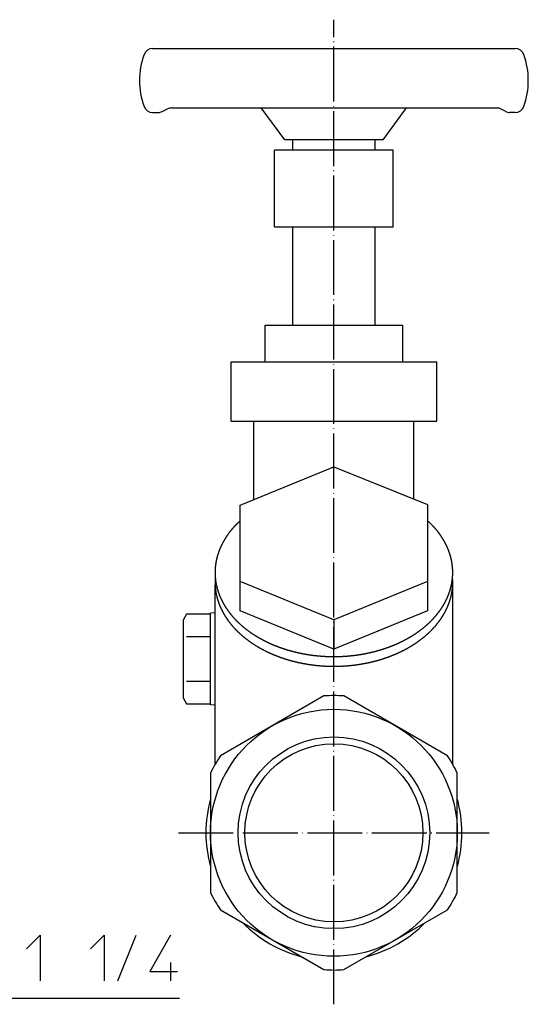
# Model space of a CAD drawing. Units: inches. Extents: x -64 to 365, y -10 to 382.
# Drawn here: x 254 to 365, y 28 to 243 of the extents above; entities that cross this region are included whole.
import ezdxf

# ---------------------------------------------------------------- set-up
doc = ezdxf.new("R2010")
doc.units = ezdxf.units.IN
doc.linetypes.add('DOT_CENTER', pattern=[14, 12, -1, 0, -1])
doc.layers.add('1', color=7, linetype='Continuous')
doc.layers.add('4', color=7, linetype='Continuous')
doc.dimstyles.get("Standard").update_dxf_attribs({"dimtxt": 0.18, "dimasz": 0.18, "dimexe": 0.18, "dimexo": 0.0625, "dimgap": 0.09, "dimtad": 0, "dimtih": 1, "dimtoh": 1, "dimdec": 4, "dimzin": 0, "dimdsep": 46, "dimtxsty": 'Standard', "dimcen": 0.09, "dimadec": 0, "dimazin": 0, "dimtfac": 1, "dimtdec": 4, "dimtofl": 0, "dimtmove": 0, "dimatfit": 3, "dimfxl": 1, "dimtolj": 1, "dimtzin": 0, "dimarcsym": 0})

msp = doc.modelspace()

# ---------------------------------------------------------------- linework, layer by layer
at = {"layer": '1', "color": 1, "linetype": 'DOT_CENTER'}
for p, q in [((322.4748, 28.2), (322.4748, 243.498)), ((288.4748, 65.7), (356.4748, 65.7))]:
    msp.add_line(p, q, dxfattribs=at)
at = {"layer": '1', "color": 3, "linetype": 'Continuous'}
for p, q in [((311.7277, 217.2), (306.5951, 224.2)), ((333.2219, 217.2), (338.3544, 224.2)), ((299.9748, 155.7), (299.9748, 168.7)), ((344.9748, 155.7), (344.9748, 168.7)), ((322.4748, 157.7096), (322.4748, 166.7)), ((304.9748, 138.5799), (304.9748, 155.7)), ((339.9748, 138.6792), (339.9748, 155.7)), ((301.9748, 137.3551), (322.4748, 145.7242)), ((322.4748, 145.7242), (342.9748, 137.4715)), ((301.9748, 114.253), (301.9748, 137.3551)), ((342.9748, 137.4715), (342.9748, 114.253)), ((322.4748, 112.2479), (301.9748, 120.617)), ((342.9748, 120.617), (322.4748, 112.2479)), ((296.4748, 80.6666), (296.4748, 119.8439)), ((348.4748, 80.6666), (348.4748, 119.8439)), ((322.4748, 105.8839), (301.9748, 114.253)), ((342.9748, 114.253), (322.4748, 105.8839)), ((290.234, 113.515), (289.4748, 112.2)), ((289.4748, 112.2), (289.4748, 95.2)), ((295.4748, 113.515), (290.234, 113.515)), ((296.4748, 113.7667), (295.4748, 113.7)), ((295.4748, 93.7), (295.4748, 113.7)), ((322.4748, 112.2479), (322.4748, 105.8839)), ((290.234, 108.6075), (295.4748, 108.6075)), ((295.4748, 98.7925), (290.234, 98.7925)), ((289.4748, 95.2), (290.234, 93.885)), ((320.2995, 95.621), (297.65, 82.5443)), ((347.2995, 82.5443), (324.65, 95.621)), ((290.234, 93.885), (295.4748, 93.885)), ((296.4748, 93.6333), (295.4748, 93.7)), ((295.4748, 78.7767), (295.4748, 52.6233)), ((349.4748, 52.6233), (349.4748, 78.7767)), ((297.65, 48.8557), (320.2995, 35.779)), ((324.65, 35.779), (347.2995, 48.8557))]:
    msp.add_line(p, q, dxfattribs=at)
at = {"layer": '1', "color": 4, "linetype": 'Continuous'}
for p, q in [((255.2396, 40.3413), (258.2396, 43.3413)), ((258.2396, 43.3413), (258.2396, 33.3413)), ((269.2396, 40.3413), (272.2396, 43.3413)), ((272.2396, 43.3413), (272.2396, 33.3413)), ((275.2396, 33.3413), (279.2396, 43.3413)), ((286.7396, 43.3413), (282.2396, 35.3413)), ((286.7396, 37.3413), (286.7396, 33.3413)), ((282.2396, 35.3413), (288.2396, 35.3413))]:
    msp.add_line(p, q, dxfattribs=at)
at = {"layer": '1', "color": 3, "linetype": 'Continuous'}
for radius in [27, 20.955, 19.476]:
    msp.add_circle((322.4748, 65.7), radius, dxfattribs=at)
for radius, start, end in [(30, 85.841933, 94.158067), (30, 145.841933, 154.158067), (30, 25.841933, 34.158067), (28, 164.641114, 195.358886), (28, 344.641114, 15.358886), (30, 205.841933, 214.158067), (30, 325.841933, 334.158067), (28, 224.641114, 255.358886), (28, 284.641114, 315.358886), (30, 265.841933, 274.158067)]:
    msp.add_arc((322.4748, 65.7), radius, start, end, dxfattribs=at)
for points, knots in [([(301.9748, 133.9291), (301.8865, 133.8471), (301.7098, 133.6833), (301.5174, 133.5001), (301.3953, 133.382), (301.3421, 133.3303), (301.289, 133.2785), (301.2366, 133.227), (301.1848, 133.1758), (301.1336, 133.1248), (301.0825, 133.0737), (301.0319, 133.0227), (300.9816, 132.9717), (300.9317, 132.9207), (300.8821, 132.8696), (300.8321, 132.8177), (300.7819, 132.7652), (300.7314, 132.7121), (300.6811, 132.6587), (300.6287, 132.6027), (300.5743, 132.5439), (300.5178, 132.4824), (300.4616, 132.4206), (300.4057, 132.3584), (300.3499, 132.2958), (300.2945, 132.2329), (300.2393, 132.1696), (300.1824, 132.1037), (300.1239, 132.0349), (300.0637, 131.9634), (300.004, 131.8915), (299.9448, 131.8192), (299.8861, 131.7464), (299.8279, 131.6732), (299.7702, 131.5997), (299.7113, 131.5236), (299.6513, 131.4451), (299.5902, 131.3641), (299.5297, 131.2827), (299.4696, 131.2009), (299.4099, 131.1187), (299.3507, 131.0361), (299.292, 130.9532), (299.2327, 130.8684), (299.1728, 130.7817), (299.1124, 130.6931), (299.0525, 130.6041), (298.993, 130.5148), (298.9341, 130.4252), (298.8757, 130.3353), (298.8178, 130.2451), (298.7599, 130.1538), (298.7021, 130.0613), (298.6445, 129.9678), (298.5873, 129.8738), (298.5308, 129.7796), (298.475, 129.685), (298.4197, 129.5901), (298.3651, 129.4948), (298.311, 129.399), (298.2574, 129.3028), (298.2044, 129.2059), (298.1521, 129.1088), (298.1004, 129.0112), (298.0494, 128.9134), (297.9991, 128.8151), (297.9495, 128.7165), (297.9007, 128.6179), (297.8529, 128.5194), (297.8059, 128.4209), (297.7596, 128.3221), (297.714, 128.223), (297.6692, 128.1236), (297.6251, 128.0239), (297.5817, 127.9239), (297.5394, 127.8244), (297.4981, 127.7252), (297.4579, 127.6265), (297.4184, 127.5275), (297.3797, 127.4282), (297.3418, 127.3285), (297.3046, 127.2286), (297.2682, 127.1283), (297.233, 127.0289), (297.1988, 126.9302), (297.1658, 126.8324), (297.1334, 126.7343), (297.1019, 126.6361), (297.0711, 126.5379), (297.0411, 126.4397), (297.0118, 126.3412), (296.9835, 126.2433), (296.9562, 126.1458), (296.9297, 126.0488), (296.904, 125.9516), (296.8791, 125.8543), (296.8549, 125.7569), (296.8315, 125.6595), (296.8088, 125.5618), (296.7867, 125.4631), (296.7652, 125.3634), (296.7443, 125.2627), (296.7242, 125.1619), (296.705, 125.0609), (296.6867, 124.9597), (296.6691, 124.8584), (296.6524, 124.757), (296.636, 124.6533), (296.6202, 124.5473), (296.6048, 124.4391), (296.5901, 124.3307), (296.5765, 124.2234), (296.5637, 124.1174), (296.5518, 124.0125), (296.5407, 123.9076), (296.5294, 123.792), (296.5184, 123.6658), (296.5078, 123.5289), (296.4987, 123.3919), (296.4907, 123.2526), (296.484, 123.1109), (296.4785, 122.9668), (296.4746, 122.8227), (296.469, 122.4485), (296.4817, 121.8435), (296.5442, 121.2905), (296.5754, 121.014)], [0, 0, 0, 0, 0.36140327, 0.72280655, 0.79696214, 0.87111771, 0.94527339, 1.01942909, 1.09165061, 1.16387212, 1.2360935, 1.30831486, 1.37961533, 1.45091581, 1.52221639, 1.59351699, 1.66684838, 1.74017977, 1.81351124, 1.88684274, 1.97035018, 2.05385763, 2.13736504, 2.22087245, 2.3047891, 2.38870576, 2.47262286, 2.55654001, 2.65001149, 2.74348302, 2.83695392, 2.93042473, 3.02391617, 3.11740768, 3.21089994, 3.30439223, 3.40585357, 3.50731493, 3.60877618, 3.71023745, 3.81184602, 3.91345458, 4.01506295, 4.11667134, 4.22393562, 4.33119992, 4.43846468, 4.54572948, 4.65293875, 4.76014798, 4.86735686, 4.97456574, 5.08449419, 5.19442266, 5.30435137, 5.41428008, 5.52409698, 5.63391387, 5.74373075, 5.85354763, 5.9639173, 6.07428698, 6.18465667, 6.29502635, 6.40540051, 6.51577468, 6.62614888, 6.73652307, 6.84565663, 6.95479018, 7.06392376, 7.17305735, 7.28204107, 7.39102478, 7.50000853, 7.60899227, 7.71558215, 7.82217203, 7.92876163, 8.0353512, 8.14199214, 8.24863311, 8.35527433, 8.46191554, 8.56519573, 8.66847589, 8.77175591, 8.87503595, 8.9777513, 9.08046663, 9.18318191, 9.28589718, 9.38641221, 9.48692722, 9.58744209, 9.68795695, 9.78822382, 9.88849068, 9.98875799, 10.08902534, 10.19185372, 10.29468211, 10.39750976, 10.50033731, 10.60312504, 10.70591285, 10.80870125, 10.91148969, 11.02085774, 11.13022579, 11.23959482, 11.34896396, 11.45449775, 11.56003141, 11.66556268, 11.77109401, 11.90838323, 12.04567303, 12.18296986, 12.32026717, 12.46441525, 12.60856208, 12.75270428, 12.89685014, 13.73123488, 14.56561963, 14.56561963, 14.56561963, 14.56561963]), ([(296.5754, 121.014), (296.6138, 120.7337), (296.6906, 120.1731), (296.8281, 119.5731), (296.9262, 119.2051), (296.9657, 119.0634), (297.0067, 118.9222), (297.0484, 118.7836), (297.0907, 118.6475), (297.1334, 118.514), (297.1775, 118.381), (297.2195, 118.2584), (297.2591, 118.1462), (297.296, 118.0443), (297.3336, 117.9427), (297.3723, 117.8401), (297.4122, 117.7365), (297.4533, 117.632), (297.495, 117.5277), (297.5368, 117.4257), (297.5784, 117.3258), (297.6199, 117.2281), (297.6622, 117.1307), (297.7052, 117.0336), (297.749, 116.9368), (297.7935, 116.8404), (297.8388, 116.7442), (297.8844, 116.6491), (297.9304, 116.555), (297.9768, 116.4619), (298.0238, 116.3692), (298.0715, 116.2767), (298.1199, 116.1845), (298.169, 116.0925), (298.2187, 116.0009), (298.2694, 115.909), (298.321, 115.817), (298.3735, 115.7248), (298.4266, 115.6329), (298.4804, 115.5412), (298.5349, 115.4497), (298.5901, 115.3585), (298.6458, 115.2676), (298.7026, 115.1763), (298.7605, 115.0847), (298.8194, 114.9927), (298.8789, 114.9011), (298.939, 114.8099), (298.9997, 114.7192), (299.0609, 114.6288), (299.1227, 114.5389), (299.1855, 114.4489), (299.2491, 114.3588), (299.3136, 114.2688), (299.3787, 114.1791), (299.4443, 114.0899), (299.5106, 114.001), (299.5773, 113.9127), (299.6446, 113.8247), (299.7128, 113.7368), (299.7819, 113.6488), (299.8518, 113.5609), (299.9223, 113.4734), (299.9933, 113.3864), (300.0649, 113.2998), (300.137, 113.2137), (300.2096, 113.128), (300.2832, 113.0423), (300.3576, 112.9567), (300.4328, 112.8711), (300.5086, 112.7859), (300.5849, 112.7012), (300.6618, 112.617), (300.7391, 112.5333), (300.8169, 112.4499), (300.8956, 112.3667), (300.9751, 112.2835), (301.0556, 112.2003), (301.1365, 112.1176), (301.218, 112.0354), (301.2999, 111.9537), (301.3822, 111.8724), (301.465, 111.7916), (301.5487, 111.7109), (301.6333, 111.6302), (301.7188, 111.5497), (301.8047, 111.4696), (301.8911, 111.39), (301.9779, 111.3109), (302.0651, 111.2323), (302.1528, 111.1541), (302.2414, 111.0761), (302.3308, 110.9982), (302.4211, 110.9204), (302.5118, 110.843), (302.6029, 110.7662), (302.6945, 110.6899), (302.7865, 110.6141), (302.8789, 110.5388), (302.9721, 110.4636), (303.0662, 110.3885), (303.1611, 110.3136), (303.2565, 110.2392), (303.3522, 110.1653), (303.4484, 110.0919), (303.5449, 110.019), (303.6418, 109.9467), (303.7395, 109.8744), (303.8381, 109.8024), (303.9375, 109.7305), (304.0374, 109.6591), (304.1375, 109.5883), (304.2381, 109.518), (304.339, 109.4481), (304.4402, 109.3788), (304.5423, 109.3097), (304.6452, 109.2408), (304.7489, 109.1721), (304.853, 109.1039), (304.9574, 109.0362), (305.0621, 108.969), (305.1672, 108.9024), (305.2726, 108.8363), (305.3788, 108.7704), (305.4858, 108.7047), (305.5936, 108.6393), (305.7018, 108.5744), (305.8102, 108.51), (305.9189, 108.4461), (306.028, 108.3828), (306.1373, 108.32), (306.2475, 108.2574), (306.3584, 108.1951), (306.47, 108.1331), (306.582, 108.0716), (306.6943, 108.0106), (306.8068, 107.9502), (306.9196, 107.8903), (307.0328, 107.8309), (307.1466, 107.7718), (307.2612, 107.713), (307.3765, 107.6545), (307.4922, 107.5965), (307.608, 107.539), (307.7242, 107.4821), (307.8406, 107.4258), (307.9572, 107.3699), (308.0746, 107.3144), (308.1927, 107.2592), (308.3115, 107.2043), (308.4305, 107.15), (308.5498, 107.0962), (308.6693, 107.0429), (308.7891, 106.9902), (308.9091, 106.9379), (309.0298, 106.8861), (309.1511, 106.8346), (309.2731, 106.7834), (309.3954, 106.7328), (309.5178, 106.6827), (309.6405, 106.6332), (309.7634, 106.5842), (309.8865, 106.5357), (310.0102, 106.4876), (310.1345, 106.4398), (310.2595, 106.3925), (310.3847, 106.3457), (310.5101, 106.2994), (310.6357, 106.2537), (310.7615, 106.2085), (310.8874, 106.1638), (311.014, 106.1196), (311.1411, 106.0757), (311.2689, 106.0323), (311.3968, 105.9894), (311.5249, 105.947), (311.6531, 105.9052), (311.7816, 105.8639), (311.9102, 105.8232), (312.0394, 105.7829), (312.1691, 105.743), (312.2993, 105.7035), (312.4297, 105.6646), (312.5603, 105.6263), (312.691, 105.5884), (312.8219, 105.5512), (312.9529, 105.5144), (313.0845, 105.4781), (313.2165, 105.4423), (313.349, 105.4068), (313.4816, 105.372), (313.6144, 105.3377), (313.7473, 105.3039), (313.8804, 105.2706), (314.0136, 105.2379), (314.1472, 105.2057), (314.2812, 105.1739), (314.4157, 105.1426), (314.5504, 105.1119), (314.6851, 105.0817), (314.82, 105.052), (314.9549, 105.0229), (315.09, 104.9943), (315.2255, 104.9662), (315.3614, 104.9386), (315.4976, 104.9114), (315.634, 104.8848), (315.7705, 104.8588), (315.907, 104.8333), (316.0437, 104.8084), (316.1804, 104.784), (316.3175, 104.7601), (316.455, 104.7367), (316.5927, 104.7138), (316.7305, 104.6914), (316.8685, 104.6696), (317.0065, 104.6484), (317.1446, 104.6276), (317.2827, 104.6075), (317.4212, 104.5878), (317.5599, 104.5687), (317.6989, 104.55), (317.8379, 104.5319), (317.977, 104.5144), (318.1162, 104.4974), (318.2555, 104.4809), (318.3948, 104.465), (318.5343, 104.4496), (318.674, 104.4347), (318.814, 104.4203), (318.954, 104.4065), (319.094, 104.3932), (319.2341, 104.3805), (319.3743, 104.3683), (319.5145, 104.3567), (319.6548, 104.3456), (319.7953, 104.335), (319.936, 104.325), (320.0767, 104.3155), (320.2174, 104.3065), (320.3582, 104.2981), (320.4989, 104.2903), (320.6398, 104.283), (320.7807, 104.2762), (320.9217, 104.27), (321.0628, 104.2643), (321.2039, 104.2591), (321.345, 104.2545), (321.4862, 104.2505), (321.6273, 104.2469), (321.7685, 104.244), (321.9097, 104.2415), (322.051, 104.2396), (322.1922, 104.2383), (322.3335, 104.2375), (322.4748, 104.2372), (322.616, 104.2375), (322.7573, 104.2383), (322.8986, 104.2396), (323.0398, 104.2415), (323.181, 104.244), (323.3222, 104.2469), (323.4634, 104.2505), (323.6045, 104.2545), (323.7457, 104.2591), (323.8868, 104.2643), (324.0279, 104.27), (324.1689, 104.2762), (324.3098, 104.283), (324.4506, 104.2903), (324.5914, 104.2981), (324.7321, 104.3065), (324.8729, 104.3155), (325.0136, 104.325), (325.1542, 104.335), (325.2947, 104.3456), (325.4351, 104.3567), (325.5753, 104.3683), (325.7154, 104.3805), (325.8555, 104.3932), (325.9956, 104.4065), (326.1356, 104.4203), (326.2755, 104.4347), (326.4152, 104.4496), (326.5548, 104.465), (326.6941, 104.4809), (326.8333, 104.4974), (326.9725, 104.5144), (327.1116, 104.5319), (327.2507, 104.55), (327.3897, 104.5687), (327.5284, 104.5878), (327.6668, 104.6075), (327.805, 104.6276), (327.9431, 104.6484), (328.0811, 104.6696), (328.219, 104.6914), (328.3568, 104.7138), (328.4946, 104.7367), (328.632, 104.7601), (328.7691, 104.784), (328.9059, 104.8084), (329.0425, 104.8333), (329.1791, 104.8588), (329.3155, 104.8848), (329.4519, 104.9114), (329.5881, 104.9386), (329.724, 104.9662), (329.8595, 104.9943), (329.9946, 105.0229), (330.1296, 105.052), (330.2644, 105.0817), (330.3992, 105.1119), (330.5338, 105.1426), (330.6683, 105.1739), (330.8024, 105.2057), (330.936, 105.2379), (331.0692, 105.2706), (331.2022, 105.3039), (331.3352, 105.3377), (331.4679, 105.372), (331.6006, 105.4068), (331.7331, 105.4423), (331.8651, 105.4781), (331.9966, 105.5144), (332.1276, 105.5512), (332.2585, 105.5884), (332.3892, 105.6263), (332.5198, 105.6646), (332.6502, 105.7035), (332.7805, 105.743), (332.9102, 105.7829), (333.0393, 105.8232), (333.1679, 105.8639), (333.2964, 105.9052), (333.4247, 105.947), (333.5528, 105.9894), (333.6807, 106.0323), (333.8084, 106.0757), (333.9356, 106.1196), (334.0621, 106.1638), (334.1881, 106.2085), (334.3139, 106.2537), (334.4395, 106.2994), (334.5648, 106.3457), (334.69, 106.3925), (334.815, 106.4398), (334.9394, 106.4876), (335.0631, 106.5357), (335.1862, 106.5842), (335.3091, 106.6332), (335.4317, 106.6827), (335.5542, 106.7328), (335.6764, 106.7834), (335.7984, 106.8346), (335.9198, 106.8861), (336.0404, 106.9379), (336.1604, 106.9902), (336.2802, 107.0429), (336.3997, 107.0962), (336.519, 107.15), (336.638, 107.2043), (336.7568, 107.2592), (336.8749, 107.3144), (336.9923, 107.3699), (337.109, 107.4258), (337.2254, 107.4821), (337.3415, 107.539), (337.4574, 107.5965), (337.573, 107.6545), (337.6883, 107.713), (337.8029, 107.7718), (337.9168, 107.8309), (338.0299, 107.8903), (338.1427, 107.9502), (338.2553, 108.0106), (338.3675, 108.0716), (338.4795, 108.1331), (338.5912, 108.1951), (338.7021, 108.2574), (338.8122, 108.32), (338.9215, 108.3828), (339.0306, 108.4461), (339.1394, 108.51), (339.2478, 108.5744), (339.3559, 108.6393), (339.4637, 108.7047), (339.5707, 108.7704), (339.6769, 108.8363), (339.7823, 108.9024), (339.8874, 108.969), (339.9922, 109.0362), (340.0966, 109.1039), (340.2006, 109.1721), (340.3044, 109.2408), (340.4073, 109.3097), (340.5093, 109.3788), (340.6106, 109.4481), (340.7115, 109.518), (340.812, 109.5883), (340.9122, 109.6591), (341.012, 109.7305), (341.1114, 109.8024), (341.21, 109.8744), (341.3078, 109.9467), (341.4047, 110.019), (341.5012, 110.0919), (341.5973, 110.1653), (341.6931, 110.2392), (341.7884, 110.3136), (341.8834, 110.3885), (341.9775, 110.4636), (342.0707, 110.5388), (342.1631, 110.6141), (342.255, 110.6899), (342.3466, 110.7662), (342.4377, 110.843), (342.5285, 110.9204), (342.6188, 110.9982), (342.7082, 111.0761), (342.7967, 111.1541), (342.8844, 111.2323), (342.9717, 111.3109), (343.0585, 111.39), (343.1448, 111.4696), (343.2308, 111.5497), (343.3162, 111.6302), (343.4008, 111.7109), (343.4845, 111.7916), (343.5673, 111.8724), (343.6497, 111.9537), (343.7316, 112.0354), (343.813, 112.1176), (343.8939, 112.2003), (343.9744, 112.2835), (344.054, 112.3667), (344.1326, 112.4499), (344.2105, 112.5332), (344.2878, 112.617), (344.3646, 112.7012), (344.4409, 112.7859), (344.5167, 112.8711), (344.592, 112.9567), (344.6664, 113.0423), (344.7399, 113.128), (344.8125, 113.2137), (344.8846, 113.2998), (344.9562, 113.3864), (345.0272, 113.4734), (345.0977, 113.5609), (345.1677, 113.6488), (345.2367, 113.7367), (345.3049, 113.8247), (345.3722, 113.9126), (345.439, 114.001), (345.5052, 114.0898), (345.5708, 114.179), (345.6359, 114.2686), (345.7003, 114.3587), (345.764, 114.4487), (345.8267, 114.5387), (345.8886, 114.6287), (345.9499, 114.7191), (346.0106, 114.8099), (346.0707, 114.9011), (346.1302, 114.9927), (346.1891, 115.0847), (346.2472, 115.1766), (346.3043, 115.2686), (346.3607, 115.3605), (346.4164, 115.4527), (346.4715, 115.5454), (346.5259, 115.6384), (346.5798, 115.7317), (346.633, 115.8255), (346.6853, 115.9192), (346.7368, 116.0129), (346.7874, 116.1065), (346.8374, 116.2005), (346.8867, 116.2949), (346.9353, 116.3896), (346.9833, 116.4846), (347.0306, 116.58), (347.077, 116.6754), (347.1226, 116.7707), (347.1674, 116.8659), (347.2115, 116.9615), (347.2549, 117.0574), (347.2976, 117.1536), (347.3397, 117.2501), (347.3811, 117.3469), (347.4216, 117.4436), (347.4613, 117.5403), (347.5002, 117.637), (347.5384, 117.7339), (347.5759, 117.8311), (347.6127, 117.9286), (347.6488, 118.0263), (347.6842, 118.1243), (347.7188, 118.2222), (347.7526, 118.3201), (347.7855, 118.418), (347.8178, 118.5161), (347.8493, 118.6144), (347.88, 118.7129), (347.9101, 118.8117), (347.9394, 118.9107), (347.9679, 119.0096), (347.9956, 119.1086), (348.0224, 119.2074), (348.0485, 119.3065), (348.0739, 119.4058), (348.0985, 119.5053), (348.1222, 119.6049), (348.1453, 119.7048), (348.1675, 119.8046), (348.1889, 119.9044), (348.2095, 120.0041), (348.2294, 120.104), (348.2485, 120.2041), (348.2668, 120.3043), (348.2844, 120.4046), (348.3012, 120.5051), (348.3172, 120.6055), (348.3324, 120.7059), (348.3469, 120.8063), (348.3606, 120.9068), (348.3735, 121.0074), (348.3857, 121.1081), (348.3971, 121.2088), (348.4077, 121.3097), (348.4176, 121.4105), (348.4266, 121.5113), (348.4349, 121.6121), (348.4424, 121.713), (348.4492, 121.8139), (348.4552, 121.9149), (348.4603, 122.0159), (348.4647, 122.1169), (348.4683, 122.218), (348.4712, 122.319), (348.4732, 122.42), (348.4744, 122.5211), (348.4748, 122.6221), (348.4744, 122.7231), (348.4732, 122.8242), (348.4712, 122.9252), (348.4683, 123.0262), (348.4647, 123.1273), (348.4604, 123.2283), (348.4552, 123.3292), (348.4492, 123.4302), (348.4425, 123.531), (348.435, 123.6319), (348.4267, 123.7326), (348.4176, 123.8334), (348.4078, 123.9342), (348.3971, 124.035), (348.3857, 124.1357), (348.3736, 124.2363), (348.3606, 124.3368), (348.347, 124.4372), (348.3325, 124.5375), (348.3173, 124.6379), (348.3013, 124.7382), (348.2845, 124.8386), (348.2669, 124.9389), (348.2486, 125.039), (348.2295, 125.139), (348.2097, 125.2387), (348.1891, 125.3384), (348.1677, 125.4381), (348.1455, 125.538), (348.1225, 125.6379), (348.0987, 125.7377), (348.0742, 125.8373), (348.0489, 125.9367), (348.0228, 126.0358), (347.996, 126.1348), (347.9683, 126.2341), (347.9397, 126.3337), (347.9101, 126.4337), (347.8798, 126.5334), (347.8487, 126.6329), (347.8169, 126.7321), (347.7843, 126.8312), (347.7509, 126.93), (347.7165, 127.0293), (347.6812, 127.129), (347.6448, 127.2292), (347.6076, 127.329), (347.5696, 127.4286), (347.5309, 127.5279), (347.4914, 127.6269), (347.4512, 127.7257), (347.41, 127.8248), (347.3677, 127.9243), (347.3244, 128.0242), (347.2803, 128.1238), (347.2355, 128.2231), (347.1899, 128.3222), (347.1437, 128.421), (347.0967, 128.5194), (347.0488, 128.6179), (347.0001, 128.7165), (346.9505, 128.8151), (346.9002, 128.9133), (346.8492, 129.0112), (346.7975, 129.1087), (346.7452, 129.2059), (346.6922, 129.3027), (346.6386, 129.399), (346.5845, 129.4948), (346.5299, 129.5901), (346.4746, 129.685), (346.4187, 129.7796), (346.3622, 129.8738), (346.3051, 129.9677), (346.2474, 130.0613), (346.1896, 130.1538), (346.1318, 130.2451), (346.0739, 130.3353), (346.0154, 130.4252), (345.9565, 130.5148), (345.8971, 130.6041), (345.8372, 130.6931), (345.7767, 130.7817), (345.7168, 130.8684), (345.6575, 130.9532), (345.5988, 131.0361), (345.5396, 131.1187), (345.48, 131.2009), (345.4199, 131.2827), (345.3593, 131.3641), (345.2982, 131.4451), (345.2382, 131.5236), (345.1794, 131.5997), (345.1216, 131.6732), (345.0635, 131.7464), (345.0048, 131.8192), (344.9456, 131.8915), (344.8859, 131.9634), (344.8257, 132.0349), (344.7671, 132.1037), (344.7102, 132.1696), (344.6551, 132.2329), (344.5996, 132.2958), (344.5439, 132.3584), (344.4879, 132.4206), (344.4318, 132.4824), (344.3753, 132.5439), (344.3208, 132.6027), (344.2684, 132.6587), (344.2182, 132.7121), (344.1677, 132.7652), (344.1174, 132.8177), (344.0675, 132.8696), (344.0178, 132.9207), (343.9679, 132.9717), (343.9177, 133.0227), (343.867, 133.0737), (343.816, 133.1248), (343.7648, 133.1758), (343.7129, 133.227), (343.6605, 133.2785), (343.6075, 133.3303), (343.5543, 133.382), (343.4321, 133.5001), (343.2397, 133.6833), (343.0631, 133.8471), (342.9748, 133.9291)], [0, 0, 0, 0, 0.84846673, 1.69693345, 1.84400609, 1.99107512, 2.13814849, 2.28522306, 2.42537904, 2.56553455, 2.70568348, 2.8458319, 2.95420711, 3.06258228, 3.17095973, 3.2793373, 3.39163302, 3.50392863, 3.61622325, 3.72851789, 3.8346792, 3.94084049, 4.04700129, 4.15316202, 4.25942353, 4.36568512, 4.4719474, 4.57820968, 4.68218186, 4.78615401, 4.89012568, 4.99409735, 5.09835546, 5.20261358, 5.30687189, 5.4111302, 5.5172693, 5.62340841, 5.72954756, 5.83568672, 5.94231405, 6.04894136, 6.15556865, 6.26219595, 6.3714293, 6.48066266, 6.589896, 6.69912933, 6.80826791, 6.9174065, 7.02654516, 7.13568381, 7.24648729, 7.35729077, 7.46809425, 7.57889772, 7.68965799, 7.80041826, 7.91117853, 8.02193882, 8.13427777, 8.24661673, 8.35895567, 8.47129461, 8.58363058, 8.69596656, 8.80830257, 8.92063859, 9.03463012, 9.14862165, 9.26261317, 9.37660469, 9.49059952, 9.60459435, 9.71858918, 9.83258401, 9.94828774, 10.06399148, 10.17969523, 10.29539898, 10.41110435, 10.52680972, 10.64251508, 10.75822044, 10.87566592, 10.9931114, 11.1105569, 11.22800239, 11.34545173, 11.46290106, 11.5803504, 11.69779974, 11.81699588, 11.93619202, 12.05538817, 12.17458431, 12.293778, 12.41297169, 12.53216539, 12.65135909, 12.77230164, 12.8932442, 13.01418675, 13.13512931, 13.25607515, 13.37702099, 13.49796682, 13.61891267, 13.74160757, 13.86430248, 13.9869974, 14.10969231, 14.2323886, 14.35508488, 14.47778116, 14.60047745, 14.7249016, 14.84932575, 14.97374992, 15.09817408, 15.22260169, 15.3470293, 15.47145691, 15.59588452, 15.7219966, 15.84810869, 15.97422079, 16.10033289, 16.22644286, 16.35255283, 16.47866279, 16.60477276, 16.73251811, 16.86026347, 16.98800884, 17.11575421, 17.24350192, 17.37124963, 17.49899734, 17.62674505, 17.75607949, 17.88541393, 18.01474838, 18.14408282, 18.2734183, 18.40275377, 18.53208925, 18.66142473, 18.79228211, 18.92313949, 19.05399687, 19.18485426, 19.3157143, 19.44657435, 19.57743439, 19.70829443, 19.84059394, 19.97289345, 20.10519298, 20.23749251, 20.36979041, 20.50208831, 20.6343862, 20.76668409, 20.90033387, 21.03398366, 21.16763345, 21.30128325, 21.43493456, 21.56858587, 21.70223719, 21.83588851, 21.9708054, 22.10572229, 22.24063918, 22.37555607, 22.51047366, 22.64539124, 22.78030883, 22.91522642, 23.05131221, 23.187398, 23.32348379, 23.45956958, 23.59565724, 23.7317449, 23.86783255, 24.00392021, 24.14106613, 24.27821204, 24.41535798, 24.55250391, 24.68964876, 24.82679361, 24.96393844, 25.10108328, 25.23917216, 25.37726104, 25.51534993, 25.65343881, 25.7915285, 25.92961819, 26.06770788, 26.20579758, 26.34471881, 26.48364005, 26.62256129, 26.76148253, 26.90040416, 27.0393258, 27.17824743, 27.31716907, 27.45680352, 27.59643798, 27.73607243, 27.87570689, 28.01534249, 28.15497809, 28.29461369, 28.43424929, 28.57447132, 28.71469336, 28.85491541, 28.99513746, 29.13535897, 29.27558048, 29.41580198, 29.55602347, 29.69670159, 29.8373797, 29.97805783, 30.11873595, 30.25941422, 30.4000925, 30.54077077, 30.68144904, 30.82245629, 30.96346353, 31.10447077, 31.24547801, 31.38648538, 31.52749275, 31.66850012, 31.80950749, 31.95071456, 32.09192164, 32.23312871, 32.37433578, 32.51554334, 32.6567509, 32.79795845, 32.939166, 33.08044103, 33.22171606, 33.3629911, 33.50426615, 33.64554119, 33.78681623, 33.92809126, 34.06936629, 34.21057384, 34.3517814, 34.49298895, 34.63419651, 34.77540358, 34.91661066, 35.05781773, 35.1990248, 35.34003218, 35.48103955, 35.62204691, 35.76305428, 35.90406152, 36.04506877, 36.18607601, 36.32708325, 36.46776152, 36.6084398, 36.74911807, 36.88979634, 37.03047447, 37.17115259, 37.31183071, 37.45250882, 37.59273032, 37.73295182, 37.87317332, 38.01339483, 38.15361689, 38.29383893, 38.43406097, 38.57428301, 38.7139186, 38.8535542, 38.9931898, 39.1328254, 39.27245986, 39.41209432, 39.55172877, 39.69136323, 39.83028486, 39.9692065, 40.10812813, 40.24704976, 40.385971, 40.52489224, 40.66381348, 40.80273472, 40.94082441, 41.0789141, 41.21700379, 41.35509348, 41.49318237, 41.63127126, 41.76936014, 41.90744901, 42.04459385, 42.18173869, 42.31888353, 42.45602838, 42.59317432, 42.73032025, 42.86746617, 43.00461208, 43.14069974, 43.27678739, 43.41287505, 43.54896271, 43.68504851, 43.8211343, 43.95722009, 44.09330587, 44.22822346, 44.36314105, 44.49805864, 44.63297622, 44.76789311, 44.90281001, 45.0377269, 45.17264379, 45.3062951, 45.43994642, 45.57359773, 45.70724905, 45.84089884, 45.97454864, 46.10819842, 46.2418482, 46.3741461, 46.50644398, 46.63874188, 46.77103978, 46.90333931, 47.03563884, 47.16793835, 47.30023786, 47.43109791, 47.56195795, 47.69281799, 47.82367804, 47.95453542, 48.08539281, 48.21625019, 48.34710756, 48.47644304, 48.60577852, 48.73511399, 48.86444947, 48.99378391, 49.12311836, 49.2524528, 49.38178724, 49.50953496, 49.63728267, 49.76503037, 49.89277808, 50.02052345, 50.14826882, 50.27601418, 50.40375954, 50.5298695, 50.65597946, 50.78208943, 50.9081994, 51.03431151, 51.16042361, 51.2865357, 51.41264778, 51.53707539, 51.661503, 51.78593061, 51.91035822, 52.03478238, 52.15920654, 52.28363069, 52.40805484, 52.53075112, 52.6534474, 52.77614368, 52.89883996, 53.02153488, 53.14422979, 53.26692469, 53.38961959, 53.51056545, 53.63151131, 53.75245716, 53.87340301, 53.99434561, 54.11528821, 54.23623081, 54.3571734, 54.47636709, 54.59556078, 54.71475447, 54.83394815, 54.95314434, 55.07234053, 55.19153671, 55.31073289, 55.42818173, 55.54563056, 55.66307939, 55.78052823, 55.89797304, 56.01541786, 56.13286266, 56.25030746, 56.36601168, 56.48171588, 56.5974201, 56.71312431, 56.8288269, 56.94452949, 57.06023207, 57.17593464, 57.28992835, 57.40392205, 57.51791575, 57.63190945, 57.74589906, 57.85988867, 57.97387829, 58.0878679, 58.20020583, 58.31254376, 58.42488164, 58.53721952, 58.64955999, 58.76190046, 58.87424095, 58.98658144, 59.09733232, 59.20808319, 59.31883403, 59.42958488, 59.5403318, 59.65107871, 59.76182561, 59.8725725, 59.98179439, 60.09101627, 60.20023817, 60.30946007, 60.41868034, 60.52790061, 60.63712086, 60.7463411, 60.85412457, 60.96190804, 61.06969151, 61.17747498, 61.28525402, 61.39303305, 61.50081212, 61.60859118, 61.71504812, 61.82150505, 61.92796188, 62.0344187, 62.14087772, 62.24733675, 62.35379587, 62.46025497, 62.56551635, 62.67077771, 62.77603903, 62.88130036, 62.98655887, 63.09181739, 63.19707588, 63.30233438, 63.40651661, 63.51069884, 63.6148811, 63.71906336, 63.82324438, 63.92742539, 64.03160637, 64.13578734, 64.23902989, 64.34227243, 64.44551498, 64.54875752, 64.65199631, 64.7552351, 64.85847395, 64.96171281, 65.06417275, 65.16663269, 65.26909246, 65.37155221, 65.47401325, 65.57647431, 65.67893553, 65.78139674, 65.88325248, 65.98510821, 66.08696387, 66.18881953, 66.29067452, 66.39252952, 66.4943845, 66.59623947, 66.6976527, 66.79906592, 66.90047918, 67.00189245, 67.10330521, 67.20471797, 67.30613068, 67.40754339, 67.50868277, 67.60982214, 67.71096153, 67.81210092, 67.91323993, 68.01437894, 68.11551804, 68.21665714, 68.31769682, 68.4187365, 68.51977597, 68.62081543, 68.72185775, 68.82290009, 68.92394262, 69.02498516, 69.12609192, 69.22719867, 69.32830533, 69.429412, 69.53051053, 69.63160906, 69.73270759, 69.83380611, 69.93515067, 70.03649523, 70.13783981, 70.2391844, 70.34052923, 70.44187406, 70.54321889, 70.64456372, 70.74634875, 70.84813378, 70.94991881, 71.05170384, 71.15343903, 71.25517422, 71.35690944, 71.45864466, 71.56121627, 71.66378788, 71.76635947, 71.86893106, 71.9714668, 72.07400255, 72.17653837, 72.27907419, 72.38328044, 72.48748669, 72.59169289, 72.69589908, 72.80019963, 72.90450018, 73.00880089, 73.11310163, 73.21965561, 73.32620961, 73.43276342, 73.53931722, 73.64591591, 73.75251462, 73.85911351, 73.9657124, 74.07460844, 74.18350449, 74.29240055, 74.40129661, 74.51039137, 74.61948613, 74.72858087, 74.83767562, 74.94804912, 75.05842262, 75.16879609, 75.27916955, 75.38953781, 75.49990608, 75.61027435, 75.72064262, 75.83046151, 75.9402804, 76.0500993, 76.1599182, 76.26984811, 76.37977803, 76.48970771, 76.59963737, 76.70684735, 76.81405733, 76.92126766, 77.02847804, 77.13574394, 77.24300982, 77.35027522, 77.45754061, 77.55914962, 77.66075862, 77.7623678, 77.86397701, 77.96543874, 78.06690047, 78.16836231, 78.26982412, 78.36331637, 78.45680861, 78.55030009, 78.6437915, 78.73726232, 78.83073324, 78.92420477, 79.01767627, 79.10159338, 79.18551045, 79.26942707, 79.35334369, 79.43685108, 79.52035848, 79.60386592, 79.68737334, 79.76070484, 79.83403632, 79.90736771, 79.98069911, 80.0519997, 80.12330029, 80.19460077, 80.26590124, 80.3381226, 80.41034398, 80.48256549, 80.55478701, 80.62894271, 80.7030984, 80.77725397, 80.85140956, 81.21281283, 81.5742161, 81.5742161, 81.5742161, 81.5742161]), ([(296.5754, 118.8927), (296.6138, 118.6124), (296.6906, 118.0518), (296.8281, 117.4518), (296.9262, 117.0838), (296.9657, 116.9421), (297.0067, 116.8009), (297.0484, 116.6622), (297.0907, 116.5262), (297.1334, 116.3927), (297.1775, 116.2597), (297.2195, 116.1371), (297.2591, 116.0249), (297.296, 115.923), (297.3336, 115.8214), (297.3723, 115.7188), (297.4122, 115.6152), (297.4533, 115.5107), (297.495, 115.4064), (297.5368, 115.3044), (297.5784, 115.2045), (297.6199, 115.1068), (297.6622, 115.0094), (297.7052, 114.9123), (297.749, 114.8155), (297.7935, 114.719), (297.8388, 114.6229), (297.8844, 114.5278), (297.9304, 114.4337), (297.9768, 114.3406), (298.0238, 114.2479), (298.0715, 114.1554), (298.1199, 114.0632), (298.169, 113.9712), (298.2187, 113.8796), (298.2694, 113.7877), (298.321, 113.6957), (298.3735, 113.6034), (298.4266, 113.5116), (298.4804, 113.4199), (298.5349, 113.3284), (298.5901, 113.2372), (298.6458, 113.1463), (298.7026, 113.055), (298.7605, 112.9634), (298.8194, 112.8714), (298.8789, 112.7798), (298.939, 112.6886), (298.9997, 112.5978), (299.0609, 112.5075), (299.1227, 112.4176), (299.1855, 112.3276), (299.2491, 112.2375), (299.3136, 112.1474), (299.3787, 112.0578), (299.4443, 111.9685), (299.5106, 111.8797), (299.5773, 111.7913), (299.6446, 111.7034), (299.7128, 111.6154), (299.7819, 111.5275), (299.8518, 111.4396), (299.9223, 111.3521), (299.9933, 111.2651), (300.0649, 111.1785), (300.137, 111.0924), (300.2096, 111.0067), (300.2832, 110.921), (300.3576, 110.8353), (300.4328, 110.7497), (300.5086, 110.6646), (300.5849, 110.5799), (300.6618, 110.4957), (300.7391, 110.4119), (300.8169, 110.3286), (300.8956, 110.2454), (300.9751, 110.1621), (301.0556, 110.079), (301.1365, 109.9963), (301.218, 109.9141), (301.2999, 109.8324), (301.3822, 109.7511), (301.465, 109.6703), (301.5487, 109.5896), (301.6333, 109.5089), (301.7188, 109.4284), (301.8047, 109.3483), (301.8911, 109.2687), (301.9779, 109.1896), (302.0651, 109.111), (302.1528, 109.0328), (302.2414, 108.9548), (302.3308, 108.8769), (302.4211, 108.799), (302.5118, 108.7217), (302.6029, 108.6449), (302.6945, 108.5686), (302.7865, 108.4928), (302.8789, 108.4175), (302.9721, 108.3423), (303.0662, 108.2672), (303.1611, 108.1923), (303.2565, 108.1179), (303.3522, 108.044), (303.4484, 107.9706), (303.5449, 107.8977), (303.6418, 107.8253), (303.7395, 107.7531), (303.8381, 107.6811), (303.9375, 107.6092), (304.0374, 107.5378), (304.1375, 107.467), (304.2381, 107.3966), (304.339, 107.3268), (304.4402, 107.2575), (304.5423, 107.1884), (304.6452, 107.1195), (304.7489, 107.0507), (304.853, 106.9826), (304.9574, 106.9149), (305.0621, 106.8477), (305.1672, 106.7811), (305.2726, 106.715), (305.3788, 106.6491), (305.4858, 106.5834), (305.5936, 106.518), (305.7018, 106.453), (305.8102, 106.3887), (305.9189, 106.3248), (306.028, 106.2615), (306.1373, 106.1987), (306.2475, 106.1361), (306.3584, 106.0738), (306.47, 106.0118), (306.582, 105.9503), (306.6943, 105.8893), (306.8068, 105.8289), (306.9196, 105.7689), (307.0328, 105.7096), (307.1466, 105.6505), (307.2612, 105.5917), (307.3765, 105.5331), (307.4922, 105.4752), (307.608, 105.4177), (307.7242, 105.3608), (307.8406, 105.3044), (307.9572, 105.2486), (308.0746, 105.1931), (308.1927, 105.1379), (308.3115, 105.083), (308.4305, 105.0286), (308.5498, 104.9748), (308.6693, 104.9216), (308.7891, 104.8688), (308.9091, 104.8166), (309.0298, 104.7648), (309.1511, 104.7133), (309.2731, 104.6621), (309.3954, 104.6115), (309.5178, 104.5614), (309.6405, 104.5118), (309.7634, 104.4628), (309.8865, 104.4144), (310.0102, 104.3662), (310.1345, 104.3185), (310.2595, 104.2712), (310.3847, 104.2244), (310.5101, 104.1781), (310.6357, 104.1324), (310.7615, 104.0872), (310.8874, 104.0425), (311.014, 103.9983), (311.1411, 103.9544), (311.2689, 103.911), (311.3968, 103.8681), (311.5249, 103.8257), (311.6531, 103.7839), (311.7816, 103.7426), (311.9102, 103.7019), (312.0394, 103.6616), (312.1691, 103.6217), (312.2993, 103.5822), (312.4297, 103.5433), (312.5603, 103.5049), (312.691, 103.4671), (312.8219, 103.4298), (312.9529, 103.3931), (313.0845, 103.3568), (313.2165, 103.3209), (313.349, 103.2855), (313.4816, 103.2507), (313.6144, 103.2163), (313.7473, 103.1826), (313.8804, 103.1493), (314.0136, 103.1166), (314.1472, 103.0844), (314.2812, 103.0526), (314.4157, 103.0213), (314.5504, 102.9905), (314.6851, 102.9603), (314.82, 102.9307), (314.9549, 102.9015), (315.09, 102.8729), (315.2255, 102.8448), (315.3614, 102.8172), (315.4976, 102.7901), (315.634, 102.7635), (315.7705, 102.7375), (315.907, 102.712), (316.0437, 102.6871), (316.1804, 102.6627), (316.3175, 102.6388), (316.455, 102.6154), (316.5927, 102.5925), (316.7305, 102.5701), (316.8685, 102.5483), (317.0065, 102.527), (317.1446, 102.5063), (317.2827, 102.4862), (317.4212, 102.4665), (317.5599, 102.4473), (317.6989, 102.4287), (317.8379, 102.4106), (317.977, 102.3931), (318.1162, 102.376), (318.2555, 102.3596), (318.3948, 102.3436), (318.5343, 102.3282), (318.674, 102.3133), (318.814, 102.299), (318.954, 102.2852), (319.094, 102.2719), (319.2341, 102.2592), (319.3743, 102.247), (319.5145, 102.2354), (319.6548, 102.2243), (319.7953, 102.2137), (319.936, 102.2036), (320.0767, 102.1942), (320.2174, 102.1852), (320.3582, 102.1768), (320.4989, 102.169), (320.6398, 102.1616), (320.7807, 102.1549), (320.9217, 102.1486), (321.0628, 102.1429), (321.2039, 102.1378), (321.345, 102.1332), (321.4862, 102.1291), (321.6273, 102.1256), (321.7685, 102.1226), (321.9097, 102.1202), (322.051, 102.1183), (322.1922, 102.117), (322.3335, 102.1162), (322.4748, 102.1159), (322.616, 102.1162), (322.7573, 102.117), (322.8986, 102.1183), (323.0398, 102.1202), (323.181, 102.1226), (323.3222, 102.1256), (323.4634, 102.1291), (323.6045, 102.1332), (323.7457, 102.1378), (323.8868, 102.1429), (324.0279, 102.1486), (324.1689, 102.1549), (324.3098, 102.1616), (324.4506, 102.169), (324.5914, 102.1768), (324.7321, 102.1852), (324.8729, 102.1942), (325.0136, 102.2036), (325.1542, 102.2137), (325.2947, 102.2243), (325.4351, 102.2354), (325.5753, 102.247), (325.7154, 102.2592), (325.8555, 102.2719), (325.9956, 102.2852), (326.1356, 102.299), (326.2755, 102.3133), (326.4152, 102.3282), (326.5548, 102.3436), (326.6941, 102.3596), (326.8333, 102.376), (326.9725, 102.3931), (327.1116, 102.4106), (327.2507, 102.4287), (327.3897, 102.4473), (327.5284, 102.4665), (327.6668, 102.4862), (327.805, 102.5063), (327.9431, 102.527), (328.0811, 102.5483), (328.219, 102.5701), (328.3568, 102.5925), (328.4946, 102.6154), (328.632, 102.6388), (328.7691, 102.6627), (328.9059, 102.6871), (329.0425, 102.712), (329.1791, 102.7375), (329.3155, 102.7635), (329.4519, 102.7901), (329.5881, 102.8172), (329.724, 102.8448), (329.8595, 102.8729), (329.9946, 102.9015), (330.1296, 102.9307), (330.2644, 102.9603), (330.3992, 102.9905), (330.5338, 103.0213), (330.6683, 103.0526), (330.8024, 103.0844), (330.936, 103.1166), (331.0692, 103.1493), (331.2022, 103.1826), (331.3352, 103.2163), (331.4679, 103.2507), (331.6006, 103.2855), (331.7331, 103.3209), (331.8651, 103.3568), (331.9966, 103.3931), (332.1276, 103.4298), (332.2585, 103.4671), (332.3892, 103.5049), (332.5198, 103.5433), (332.6502, 103.5822), (332.7805, 103.6217), (332.9102, 103.6616), (333.0393, 103.7019), (333.1679, 103.7426), (333.2964, 103.7839), (333.4247, 103.8257), (333.5528, 103.8681), (333.6807, 103.911), (333.8084, 103.9544), (333.9356, 103.9983), (334.0621, 104.0425), (334.1881, 104.0872), (334.3139, 104.1324), (334.4395, 104.1781), (334.5648, 104.2244), (334.69, 104.2712), (334.815, 104.3185), (334.9394, 104.3662), (335.0631, 104.4144), (335.1862, 104.4628), (335.3091, 104.5118), (335.4317, 104.5614), (335.5542, 104.6115), (335.6764, 104.6621), (335.7984, 104.7133), (335.9198, 104.7648), (336.0404, 104.8166), (336.1604, 104.8688), (336.2802, 104.9216), (336.3997, 104.9748), (336.519, 105.0286), (336.638, 105.083), (336.7568, 105.1379), (336.8749, 105.1931), (336.9923, 105.2486), (337.109, 105.3044), (337.2254, 105.3608), (337.3415, 105.4177), (337.4574, 105.4752), (337.573, 105.5331), (337.6883, 105.5917), (337.8029, 105.6505), (337.9168, 105.7096), (338.0299, 105.7689), (338.1427, 105.8289), (338.2553, 105.8893), (338.3675, 105.9503), (338.4795, 106.0118), (338.5912, 106.0738), (338.7021, 106.1361), (338.8122, 106.1987), (338.9215, 106.2615), (339.0306, 106.3248), (339.1394, 106.3887), (339.2478, 106.453), (339.3559, 106.518), (339.4637, 106.5834), (339.5707, 106.6491), (339.6769, 106.715), (339.7823, 106.7811), (339.8874, 106.8477), (339.9922, 106.9149), (340.0966, 106.9826), (340.2006, 107.0507), (340.3044, 107.1195), (340.4073, 107.1884), (340.5093, 107.2575), (340.6106, 107.3268), (340.7115, 107.3966), (340.812, 107.467), (340.9122, 107.5378), (341.012, 107.6092), (341.1114, 107.6811), (341.21, 107.7531), (341.3078, 107.8253), (341.4047, 107.8977), (341.5012, 107.9706), (341.5973, 108.044), (341.6931, 108.1179), (341.7884, 108.1923), (341.8834, 108.2672), (341.9775, 108.3423), (342.0707, 108.4175), (342.1631, 108.4928), (342.255, 108.5686), (342.3466, 108.6449), (342.4377, 108.7217), (342.5285, 108.799), (342.6188, 108.8769), (342.7082, 108.9548), (342.7967, 109.0328), (342.8844, 109.111), (342.9717, 109.1896), (343.0585, 109.2687), (343.1448, 109.3483), (343.2307, 109.4283), (343.3162, 109.5089), (343.4008, 109.5895), (343.4844, 109.6702), (343.5673, 109.751), (343.6496, 109.8323), (343.7315, 109.914), (343.8129, 109.9962), (343.8938, 110.0789), (343.9743, 110.162), (344.0538, 110.2452), (344.1325, 110.3285), (344.2103, 110.4118), (344.2876, 110.4956), (344.3644, 110.5798), (344.4407, 110.6644), (344.5165, 110.7495), (344.5918, 110.8351), (344.6662, 110.9208), (344.7397, 111.0064), (344.8123, 111.0921), (344.8845, 111.1783), (344.9561, 111.2649), (345.0271, 111.3519), (345.0976, 111.4394), (345.1676, 111.5273), (345.2367, 111.6153), (345.305, 111.7033), (345.3724, 111.7914), (345.4393, 111.8799), (345.5056, 111.9689), (345.5713, 112.0583), (345.6365, 112.1481), (345.7011, 112.2383), (345.7649, 112.3286), (345.8278, 112.4189), (345.8899, 112.5093), (345.9514, 112.6001), (346.0123, 112.6913), (346.0726, 112.783), (346.1323, 112.875), (346.1914, 112.9674), (346.2497, 113.0599), (346.3071, 113.1524), (346.3637, 113.2449), (346.4197, 113.3379), (346.4751, 113.4312), (346.5298, 113.5249), (346.5839, 113.6189), (346.6373, 113.7134), (346.6899, 113.8078), (346.7416, 113.9022), (346.7925, 113.9966), (346.8427, 114.0913), (346.8923, 114.1864), (346.9411, 114.2818), (346.9893, 114.3776), (347.0369, 114.4737), (347.0835, 114.5697), (347.1292, 114.6655), (347.1741, 114.7612), (347.2182, 114.8572), (347.2618, 114.9535), (347.3046, 115.0501), (347.3468, 115.147), (347.3883, 115.2443), (347.4288, 115.3412), (347.4685, 115.4378), (347.5072, 115.534), (347.5452, 115.6306), (347.5826, 115.7274), (347.6193, 115.8245), (347.6554, 115.9218), (347.6908, 116.0195), (347.7251, 116.1163), (347.7583, 116.2124), (347.7906, 116.3077), (347.8222, 116.4032), (347.8531, 116.4988), (347.8832, 116.5945), (347.9127, 116.6903), (347.9414, 116.7863), (347.9691, 116.8815), (347.9959, 116.9759), (348.0216, 117.0696), (348.0466, 117.1634), (348.0709, 117.2573), (348.0943, 117.3514), (348.117, 117.4456), (348.139, 117.54), (348.1602, 117.6344), (348.1806, 117.729), (348.2003, 117.8237), (348.2193, 117.9185), (348.2375, 118.0134), (348.2549, 118.1084), (348.2716, 118.2035), (348.2876, 118.2987), (348.3031, 118.3949), (348.318, 118.492), (348.3324, 118.5901), (348.3462, 118.6883), (348.3592, 118.7854), (348.3714, 118.8815), (348.3829, 118.9766), (348.3938, 119.0717), (348.4048, 119.1749), (348.4157, 119.2861), (348.4263, 119.4054), (348.4359, 119.5248), (348.4446, 119.6461), (348.4525, 119.7693), (348.4594, 119.8944), (348.4652, 120.0196), (348.4768, 120.3392), (348.4799, 120.8541), (348.4473, 121.3257), (348.431, 121.5614)], [0, 0, 0, 0, 0.84846673, 1.69693345, 1.84400609, 1.99107512, 2.13814849, 2.28522306, 2.42537904, 2.56553455, 2.70568348, 2.8458319, 2.95420711, 3.06258228, 3.17095973, 3.2793373, 3.39163302, 3.50392863, 3.61622325, 3.72851789, 3.8346792, 3.94084049, 4.04700129, 4.15316202, 4.25942353, 4.36568512, 4.4719474, 4.57820968, 4.68218186, 4.78615401, 4.89012568, 4.99409735, 5.09835546, 5.20261358, 5.30687189, 5.4111302, 5.5172693, 5.62340841, 5.72954756, 5.83568672, 5.94231405, 6.04894136, 6.15556865, 6.26219595, 6.3714293, 6.48066266, 6.589896, 6.69912933, 6.80826791, 6.9174065, 7.02654516, 7.13568381, 7.24648729, 7.35729077, 7.46809425, 7.57889772, 7.68965799, 7.80041826, 7.91117853, 8.02193882, 8.13427777, 8.24661673, 8.35895567, 8.47129461, 8.58363058, 8.69596656, 8.80830257, 8.92063859, 9.03463012, 9.14862165, 9.26261317, 9.37660469, 9.49059952, 9.60459435, 9.71858918, 9.83258401, 9.94828774, 10.06399148, 10.17969523, 10.29539898, 10.41110435, 10.52680972, 10.64251508, 10.75822044, 10.87566592, 10.9931114, 11.1105569, 11.22800239, 11.34545173, 11.46290106, 11.5803504, 11.69779974, 11.81699588, 11.93619202, 12.05538817, 12.17458431, 12.293778, 12.41297169, 12.53216539, 12.65135909, 12.77230164, 12.8932442, 13.01418675, 13.13512931, 13.25607515, 13.37702099, 13.49796682, 13.61891267, 13.74160757, 13.86430248, 13.9869974, 14.10969231, 14.2323886, 14.35508488, 14.47778116, 14.60047745, 14.7249016, 14.84932575, 14.97374992, 15.09817408, 15.22260169, 15.3470293, 15.47145691, 15.59588452, 15.7219966, 15.84810869, 15.97422079, 16.10033289, 16.22644286, 16.35255283, 16.47866279, 16.60477276, 16.73251811, 16.86026347, 16.98800884, 17.11575421, 17.24350192, 17.37124963, 17.49899734, 17.62674505, 17.75607949, 17.88541393, 18.01474838, 18.14408282, 18.2734183, 18.40275377, 18.53208925, 18.66142473, 18.79228211, 18.92313949, 19.05399687, 19.18485426, 19.3157143, 19.44657435, 19.57743439, 19.70829443, 19.84059394, 19.97289345, 20.10519298, 20.23749251, 20.36979041, 20.50208831, 20.6343862, 20.76668409, 20.90033387, 21.03398366, 21.16763345, 21.30128325, 21.43493456, 21.56858587, 21.70223719, 21.83588851, 21.9708054, 22.10572229, 22.24063918, 22.37555607, 22.51047366, 22.64539124, 22.78030883, 22.91522642, 23.05131221, 23.187398, 23.32348379, 23.45956958, 23.59565724, 23.7317449, 23.86783255, 24.00392021, 24.14106613, 24.27821204, 24.41535798, 24.55250391, 24.68964876, 24.82679361, 24.96393844, 25.10108328, 25.23917216, 25.37726104, 25.51534993, 25.65343881, 25.7915285, 25.92961819, 26.06770788, 26.20579758, 26.34471881, 26.48364005, 26.62256129, 26.76148253, 26.90040416, 27.0393258, 27.17824743, 27.31716907, 27.45680352, 27.59643798, 27.73607243, 27.87570689, 28.01534249, 28.15497809, 28.29461369, 28.43424929, 28.57447132, 28.71469336, 28.85491541, 28.99513746, 29.13535897, 29.27558048, 29.41580198, 29.55602347, 29.69670159, 29.8373797, 29.97805783, 30.11873595, 30.25941422, 30.4000925, 30.54077077, 30.68144904, 30.82245629, 30.96346353, 31.10447077, 31.24547801, 31.38648538, 31.52749275, 31.66850012, 31.80950749, 31.95071456, 32.09192164, 32.23312871, 32.37433578, 32.51554334, 32.6567509, 32.79795845, 32.939166, 33.08044103, 33.22171606, 33.3629911, 33.50426615, 33.64554119, 33.78681623, 33.92809126, 34.06936629, 34.21057384, 34.3517814, 34.49298895, 34.63419651, 34.77540358, 34.91661066, 35.05781773, 35.1990248, 35.34003218, 35.48103955, 35.62204691, 35.76305428, 35.90406152, 36.04506877, 36.18607601, 36.32708325, 36.46776152, 36.6084398, 36.74911807, 36.88979634, 37.03047447, 37.17115259, 37.31183071, 37.45250882, 37.59273032, 37.73295182, 37.87317332, 38.01339483, 38.15361689, 38.29383893, 38.43406097, 38.57428301, 38.7139186, 38.8535542, 38.9931898, 39.1328254, 39.27245986, 39.41209432, 39.55172877, 39.69136323, 39.83028486, 39.9692065, 40.10812813, 40.24704976, 40.385971, 40.52489224, 40.66381348, 40.80273472, 40.94082441, 41.0789141, 41.21700379, 41.35509348, 41.49318237, 41.63127126, 41.76936014, 41.90744901, 42.04459385, 42.18173869, 42.31888353, 42.45602838, 42.59317432, 42.73032025, 42.86746617, 43.00461208, 43.14069974, 43.27678739, 43.41287505, 43.54896271, 43.68504851, 43.8211343, 43.95722009, 44.09330587, 44.22822346, 44.36314105, 44.49805864, 44.63297622, 44.76789311, 44.90281001, 45.0377269, 45.17264379, 45.3062951, 45.43994642, 45.57359773, 45.70724905, 45.84089884, 45.97454864, 46.10819842, 46.2418482, 46.3741461, 46.50644399, 46.63874189, 46.77103979, 46.90333932, 47.03563884, 47.16793836, 47.30023787, 47.43109791, 47.56195795, 47.69281799, 47.82367804, 47.95453542, 48.08539281, 48.21625019, 48.34710756, 48.47644304, 48.60577852, 48.73511399, 48.86444946, 48.99378391, 49.12311835, 49.25245279, 49.38178723, 49.50953494, 49.63728266, 49.76503037, 49.89277807, 50.02052345, 50.14826882, 50.27601418, 50.40375954, 50.52986952, 50.65597949, 50.78208946, 50.90819944, 51.03431155, 51.16042366, 51.28653576, 51.41264785, 51.53707545, 51.66150305, 51.78593065, 51.91035826, 52.0347824, 52.15920654, 52.28363068, 52.40805481, 52.53075107, 52.65344732, 52.77614357, 52.89883982, 53.0215347, 53.14422957, 53.26692444, 53.3896193, 53.51056533, 53.63151135, 53.75245737, 53.87340339, 53.99434646, 54.11528953, 54.23623259, 54.35717565, 54.47636919, 54.59556273, 54.71475626, 54.8339498, 54.95314641, 55.07234302, 55.19153963, 55.31073623, 55.42817916, 55.54562208, 55.66306499, 55.78050791, 55.89794484, 56.01538178, 56.13281871, 56.25025563, 56.36594637, 56.48163709, 56.59732782, 56.71301855, 56.82870762, 56.94439671, 57.06008578, 57.17577484, 57.28975436, 57.40373387, 57.51771337, 57.63169288, 57.74565825, 57.85962361, 57.97358898, 58.08755434, 58.1999128, 58.31227125, 58.42462969, 58.53698812, 58.64934192, 58.76169571, 58.87404952, 58.98640332, 59.09734249, 59.20828166, 59.31922082, 59.43015997, 59.54111312, 59.65206628, 59.76301944, 59.8739726, 59.98365616, 60.09333971, 60.20302325, 60.31270678, 60.4223973, 60.53208782, 60.64177836, 60.75146889, 60.85995527, 60.96844164, 61.076928, 61.18541437, 61.29393409, 61.40245381, 61.51097355, 61.61949329, 61.72670083, 61.83390837, 61.9411158, 62.04832323, 62.15553308, 62.26274294, 62.36995286, 62.47716278, 62.58282994, 62.6884971, 62.79416423, 62.89983136, 63.00555483, 63.11127831, 63.21700171, 63.3227251, 63.42647124, 63.53021736, 63.63396355, 63.73770975, 63.84153942, 63.94536908, 64.04919861, 64.15302813, 64.25363124, 64.35423433, 64.4548375, 64.55544069, 64.65564174, 64.75584276, 64.85604384, 64.95624491, 65.05335289, 65.15046086, 65.2475683, 65.3446757, 65.4415506, 65.53842554, 65.63530122, 65.73217691, 65.82887529, 65.92557367, 66.02227128, 66.11896883, 66.21551499, 66.31206121, 66.40860779, 66.50515439, 66.60428036, 66.70340632, 66.80253295, 66.90165966, 66.99741924, 67.09317871, 67.18893651, 67.28469433, 67.40445478, 67.52421555, 67.64398063, 67.763746, 67.88906533, 68.01438393, 68.13969963, 68.26501752, 68.97386917, 69.68272083, 69.68272083, 69.68272083, 69.68272083])]:
    msp.add_open_spline(points, degree=3, knots=knots, dxfattribs=at)
msp.add_open_spline([(296.5185, 121.5614), (296.4934, 121.1159), (296.4431, 120.2249), (296.5313, 119.3368), (296.5754, 118.8927)], degree=3, dxfattribs=at)
at = {"layer": '4', "color": 3, "linetype": 'Continuous'}
for p, q in [((282.8164, 237.2), (362.1332, 237.2)), ((284.8971, 223.4111), (286.0525, 223.9889)), ((286.9469, 224.2), (358.4748, 224.2)), ((360.0525, 223.4111), (358.4748, 224.2)), ((282.8164, 223.2), (284.0026, 223.2)), ((362.1332, 223.2), (360.9469, 223.2)), ((333.2219, 217.2), (311.7277, 217.2)), ((313.4748, 215), (313.4748, 217.2)), ((331.4748, 215), (331.4748, 217.2)), ((309.4748, 198.2), (309.4748, 215)), ((335.4748, 215), (309.4748, 215)), ((335.4748, 198.2), (335.4748, 215)), ((309.4748, 198.2), (335.4748, 198.2)), ((313.4748, 176.7), (313.4748, 198.2)), ((331.4748, 176.7), (331.4748, 198.2)), ((307.4748, 168.7), (307.4748, 176.7)), ((307.4748, 176.7), (337.4748, 176.7)), ((337.4748, 176.7), (337.4748, 168.7)), ((299.9748, 168.7), (344.9748, 168.7)), ((299.9748, 155.7), (344.9748, 155.7))]:
    msp.add_line(p, q, dxfattribs=at)
for centre, radius, start, end in [((282.8164, 235.2), 2, 90, 160.226725), ((362.1332, 235.2), 2, 19.773275, 90), ((296.7248, 230.2), 16.7798, 160.226725, 199.773275), ((348.2248, 230.2), 16.7798, 340.226725, 19.773275), ((282.8164, 225.2), 2, 199.773275, 270), ((286.9469, 222.2), 2, 90, 116.565051), ((362.1332, 225.2), 2, 270, 340.226725), ((284.0026, 225.2), 2, 270, 296.565051), ((360.9469, 225.2), 2, 243.434949, 270)]:
    msp.add_arc(centre, radius, start, end, dxfattribs=at)

# ---------------------------------------------------------------- leaders
at = {"layer": '1', "color": 4, "linetype": 'Continuous', "has_arrowhead": 0}
msp.add_leader([(208, 65.7), (233.4693, 29.5562), (288.6727, 29.5562)], dimstyle='Standard', dxfattribs=at)

doc.saveas('drawing.dxf')
